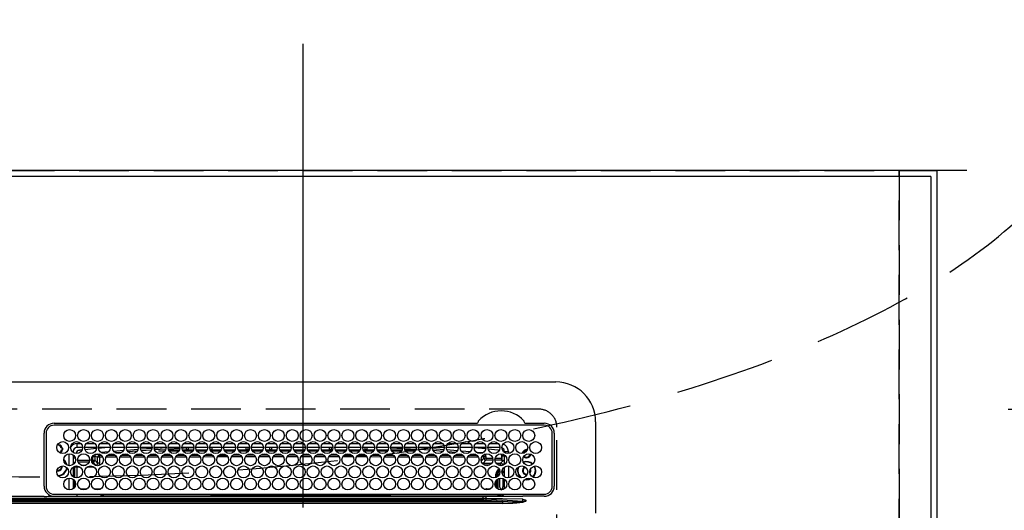
# Model space of a CAD drawing. Extents: x 55896 to 82369, y -11045 to -2175.
# Drawn here: x 58747 to 59242, y -4181 to -3934 of the extents above; entities that cross this region are included whole.
import ezdxf

# ---------------------------------------------------------------- set-up
doc = ezdxf.new("R2010")
doc.units = 0
doc.header["$LTSCALE"] = 50
doc.header["$MEASUREMENT"] = 0
doc.linetypes.add('CENTER', pattern=[2, 1.25, -0.25, 0.25, -0.25])
doc.linetypes.add('DASHED', pattern=[0.75, 0.5, -0.25])
doc.layers.get('0').update_dxf_attribs({"linetype": 'CONTINUOUS'})
doc.layers.get('DEFPOINTS').update_dxf_attribs({"color": 146, "linetype": 'CONTINUOUS'})
for name, color, linetype in [('111-壁仕上', 3, 'CONTINUOUS'), ('126-甲板', 2, 'CONTINUOUS'), ('150-機器', 8, 'CONTINUOUS'), ('160-文字', 254, 'CONTINUOUS'), ('166-寸法B', 11, 'CONTINUOUS')]:
    doc.layers.add(name, color=color, linetype=linetype)
doc.styles.add('KH001', font='txt')
doc.dimstyles.new('KH1xx030', dxfattribs={"dimscale": 30, "dimtxt": 2, "dimasz": 0.6, "dimexe": 0.3, "dimexo": 1.2, "dimgap": 0.5, "dimtad": 3, "dimdec": 1, "dimdsep": 46, "dimlunit": 6, "dimtxsty": 'KH001', "dimblk": 'DOT', "dimcen": 1, "dimdle": 1, "dimclrd": 256, "dimclre": 256, "dimclrt": 256, "dimadec": 0, "dimazin": 0, "dimtfac": 1, "dimtdec": 1, "dimtix": 1, "dimtmove": 2, "dimatfit": 3, "dimldrblk": 'CLOSEDBLANK', "dimfxl": 1, "dimtolj": 1, "dimtzin": 0, "dimlwd": -1, "dimlwe": -1, "dimarcsym": 0})

# ---------------------------------------------------------------- blocks, each defined once
blk = doc.blocks.new('HT-F6S_H2')
at = {"layer": '126-甲板', "linetype": 'DASHED'}
for p, q in [((271, 282.65), (-271, 282.65)), ((280, -170.35), (280, 273.65))]:
    blk.add_line(p, q, dxfattribs=at)
blk.add_arc((271, 273.65), 9, 0, 90, dxfattribs=at)
at = {"layer": '150-機器', "color": 13, "linetype": 'Continuous'}
for p, q in [((-279.5, 296.38), (279.5, 296.38)), ((27, 275.6), (239.74, 275.6)), ((273.7, 274.58), (27, 274.58)), ((239.74, 275.6), (239.9, 275.61)), ((264.1, 275.61), (264.18, 275.6)), ((264.18, 275.6), (264.26, 275.6)), ((264.26, 275.6), (273.7, 275.6)), ((299.5, 276.38), (299.5, 230.38)), ((22, 243.88), (21.98, 270.58)), ((23, 270.58), (23, 243.88)), ((277.7, 243.88), (277.7, 270.58)), ((278.72, 270.58), (278.72, 243.88)), ((28.52, 264.33), (28.6, 264.35)), ((28.6, 264.35), (28.6, 264.47)), ((29.4, 264.98), (29.4, 264.76)), ((29.4, 264.76), (29.4, 264.35)), ((30.75, 263), (31.16, 263)), ((31.16, 263), (31.38, 263)), ((38.6, 263.38), (38.6, 265.38)), ((38.6, 265.38), (40.54, 265.38)), ((41.35, 263.38), (38.6, 263.38)), ((48.35, 263.38), (42.35, 263.38)), ((48.31, 262.84), (42.54, 262.26)), ((43.16, 265.38), (47.54, 265.38)), ((55.35, 263.38), (49.35, 263.38)), ((53.98, 263.38), (49.37, 262.95)), ((50.16, 265.38), (54.54, 265.38)), ((62.35, 263.38), (56.35, 263.38)), ((57.16, 265.38), (61.54, 265.38)), ((69.35, 263.38), (63.35, 263.38)), ((64.16, 265.38), (68.54, 265.38)), ((76.35, 263.38), (70.35, 263.38)), ((70.47, 262.7), (76.33, 263.06)), ((71.16, 265.38), (75.54, 265.38)), ((83.35, 263.38), (77.35, 263.38)), ((77.4, 263.13), (81.32, 263.38)), ((78.16, 265.38), (82.54, 265.38)), ((90.35, 263.38), (84.35, 263.38)), ((90.31, 262.94), (84.5, 262.58)), ((85.16, 265.38), (89.54, 265.38)), ((97.35, 263.38), (91.35, 263.38)), ((92.47, 263.08), (91.42, 263.01)), ((92.16, 265.38), (96.54, 265.38)), ((97.31, 263.27), (92.47, 263.08)), ((93.6, 262.15), (93.6, 263.1)), ((94.6, 262.15), (94.6, 263.07)), ((104.35, 263.38), (98.35, 263.38)), ((99.16, 265.38), (103.54, 265.38)), ((111.35, 263.38), (105.35, 263.38)), ((105.4, 263.38), (105.4, 262.78)), ((106.16, 265.38), (110.54, 265.38)), ((106.4, 263.38), (106.4, 262.15)), ((118.35, 263.38), (112.35, 263.38)), ((113.16, 265.38), (117.54, 265.38)), ((125.35, 263.38), (119.35, 263.38)), ((120.16, 265.38), (124.54, 265.38)), ((123.6, 262.15), (123.6, 263.38)), ((124.6, 262.15), (124.6, 263.38)), ((132.35, 263.38), (126.35, 263.38)), ((127.16, 265.38), (131.54, 265.38)), ((139.35, 263.38), (133.35, 263.38)), ((134.16, 265.38), (138.54, 265.38)), ((135.4, 263.38), (135.4, 262.15)), ((136.4, 263.38), (136.4, 262.15)), ((146.35, 263.38), (140.35, 263.38)), ((141.16, 265.38), (145.54, 265.38)), ((153.35, 263.38), (147.35, 263.38)), ((148.16, 265.38), (152.54, 265.38)), ((160.35, 263.38), (154.35, 263.38)), ((154.6, 262.15), (154.6, 263.38)), ((155.16, 265.38), (159.54, 265.38)), ((167.35, 263.38), (161.35, 263.38)), ((162.16, 265.38), (166.54, 265.38)), ((165.4, 263.38), (165.4, 262.15)), ((166.4, 263.38), (166.4, 262.15)), ((174.35, 263.38), (168.35, 263.38)), ((169.16, 265.38), (173.54, 265.38)), ((181.35, 263.38), (175.35, 263.38)), ((176.16, 265.38), (180.54, 265.38)), ((188.35, 263.38), (182.35, 263.38)), ((183.16, 265.38), (187.54, 265.38)), ((183.6, 262.15), (183.6, 263.38)), ((184.6, 262.15), (184.6, 263.38)), ((195.35, 263.38), (189.35, 263.38)), ((190.16, 265.38), (194.54, 265.38)), ((195.32, 263.17), (191.6, 263.38)), ((202.35, 263.38), (196.35, 263.38)), ((202.26, 262.78), (196.41, 263.11)), ((197.16, 265.38), (201.54, 265.38)), ((209.35, 263.38), (203.35, 263.38)), ((209.14, 262.39), (203.47, 262.71)), ((204.16, 265.38), (208.54, 265.38)), ((216.35, 263.38), (210.35, 263.38)), ((210.37, 263.32), (216.03, 263.01)), ((211.16, 265.38), (215.54, 265.38)), ((216.03, 263.01), (216.32, 262.98)), ((223.35, 263.38), (217.35, 263.38)), ((217.44, 262.89), (223.15, 262.42)), ((218.16, 265.38), (222.54, 265.38)), ((230.35, 263.38), (224.35, 263.38)), ((225.16, 265.38), (229.54, 265.38)), ((237.35, 263.38), (231.35, 263.38)), ((232.16, 265.38), (236.54, 265.38)), ((237.35, 263.33), (236.82, 263.38)), ((244.35, 263.38), (238.35, 263.38)), ((244.28, 262.67), (238.35, 263.24)), ((239.16, 265.38), (243.54, 265.38)), ((251.35, 263.38), (245.35, 263.38)), ((246.16, 265.38), (250.54, 265.38)), ((31.16, 262.2), (30.75, 262.2)), ((31.38, 262.2), (31.16, 262.2)), ((34.6, 254.24), (34.6, 260.22)), ((36.6, 261.38), (36.07, 261.38)), ((36.6, 261.38), (36.6, 260.89)), ((36.6, 259.66), (36.6, 254.79)), ((37.07, 259.25), (36.6, 259.25)), ((37.74, 258.02), (36.6, 258.02)), ((41.09, 262.11), (39.8, 261.98)), ((46.48, 256.97), (46.48, 258.84)), ((46.48, 258.84), (47.48, 258.84)), ((47.48, 258.84), (47.48, 256.97)), ((48.35, 260.19), (48.36, 260.13)), ((48.36, 260.13), (48.37, 260.01)), ((48.37, 260.01), (48.38, 259.92)), ((48.38, 259.92), (48.38, 259.86)), ((48.38, 259.86), (48.39, 259.84)), ((49.97, 259.97), (48.39, 259.84)), ((48.94, 255.51), (48.94, 258.56)), ((49.94, 258.56), (48.94, 258.56)), ((49.93, 259.56), (50.64, 259.56)), ((49.93, 259.54), (49.93, 259.56)), ((49.94, 259.48), (49.93, 259.54)), ((49.94, 259.39), (49.94, 259.48)), ((49.94, 259.26), (49.94, 259.39)), ((49.94, 259.11), (49.94, 259.26)), ((49.94, 258.94), (49.94, 259.11)), ((49.94, 258.75), (49.94, 258.94)), ((49.94, 258.56), (49.94, 258.75)), ((49.94, 258.56), (49.94, 255.51)), ((51.47, 258.56), (49.94, 258.56)), ((50.51, 261.02), (54.54, 261.36)), ((58.47, 258.57), (53.18, 258.56)), ((54.04, 259.57), (57.62, 259.58)), ((56.99, 261.57), (62.02, 261.99)), ((61.07, 260.91), (58.05, 260.65)), ((65.46, 258.58), (60.19, 258.57)), ((61.06, 259.58), (64.61, 259.58)), ((63.63, 262.13), (69.2, 262.59)), ((68.7, 261.55), (64.29, 261.18)), ((72.46, 258.58), (67.19, 258.58)), ((68.07, 259.59), (71.6, 259.59)), ((76.03, 262.05), (70.89, 261.72)), ((79.46, 258.59), (74.2, 258.58)), ((75.08, 259.59), (78.59, 259.6)), ((83.17, 262.49), (77.62, 262.15)), ((79.53, 261.65), (82.84, 261.65)), ((86.45, 258.6), (81.2, 258.59)), ((82.09, 259.6), (85.59, 259.6)), ((84.59, 262.15), (90.11, 262.15)), ((84.86, 261.65), (89.84, 261.65)), ((93.45, 258.6), (88.21, 258.6)), ((89.1, 259.6), (92.58, 259.61)), ((91.59, 262.15), (93.6, 262.15)), ((91.86, 261.65), (96.84, 261.65)), ((94.6, 262.15), (93.6, 262.15)), ((94.6, 262.15), (97.11, 262.15)), ((100.44, 258.61), (95.22, 258.61)), ((96.11, 259.61), (99.57, 259.61)), ((98.59, 262.15), (104.11, 262.15)), ((98.86, 261.65), (103.84, 261.65)), ((107.44, 258.62), (102.22, 258.61)), ((103.12, 259.62), (106.56, 259.62)), ((106.4, 262.15), (105.59, 262.15)), ((105.86, 261.65), (110.84, 261.65)), ((106.4, 262.15), (111.11, 262.15)), ((114.44, 258.63), (109.23, 258.62)), ((110.13, 259.62), (113.56, 259.62)), ((112.59, 262.15), (118.11, 262.15)), ((112.86, 261.65), (117.84, 261.65)), ((121.43, 258.63), (116.23, 258.63)), ((117.13, 259.63), (120.55, 259.63)), ((119.59, 262.15), (123.6, 262.15)), ((119.86, 261.65), (124.84, 261.65)), ((128.43, 258.64), (123.24, 258.64)), ((124.6, 262.15), (123.6, 262.15)), ((124.14, 259.63), (127.54, 259.64)), ((124.6, 262.15), (125.11, 262.15)), ((126.59, 262.15), (132.11, 262.15)), ((126.86, 261.65), (131.84, 261.65)), ((135.42, 258.65), (130.24, 258.64)), ((131.15, 259.64), (134.53, 259.64)), ((133.59, 262.15), (135.4, 262.15)), ((133.86, 261.65), (138.84, 261.65)), ((136.4, 262.15), (135.4, 262.15)), ((136.4, 262.15), (139.11, 262.15)), ((142.42, 258.65), (137.25, 258.65)), ((138.16, 259.65), (141.53, 259.65)), ((140.59, 262.15), (146.11, 262.15)), ((140.86, 261.65), (145.84, 261.65)), ((145.4, 258.66), (144.25, 258.66)), ((145.17, 259.65), (145.4, 259.65)), ((145.4, 259.65), (148.53, 259.65)), ((149.42, 258.65), (145.4, 258.66)), ((147.59, 262.15), (153.11, 262.15)), ((147.86, 261.65), (152.84, 261.65)), ((156.42, 258.65), (151.25, 258.65)), ((152.16, 259.64), (155.54, 259.64)), ((154.6, 262.15), (154.59, 262.15)), ((154.6, 262.15), (160.11, 262.15)), ((154.86, 261.65), (159.84, 261.65)), ((163.43, 258.64), (158.24, 258.65)), ((159.15, 259.64), (162.54, 259.64)), ((161.59, 262.15), (165.4, 262.15)), ((161.86, 261.65), (166.84, 261.65)), ((170.43, 258.63), (165.24, 258.64)), ((166.4, 262.15), (165.4, 262.15)), ((166.14, 259.63), (169.55, 259.63)), ((166.4, 262.15), (167.11, 262.15)), ((168.59, 262.15), (174.11, 262.15)), ((168.86, 261.65), (173.84, 261.65)), ((177.44, 258.63), (172.23, 258.63)), ((173.13, 259.62), (176.56, 259.62)), ((175.59, 262.15), (181.11, 262.15)), ((175.86, 261.65), (180.84, 261.65)), ((184.44, 258.62), (179.23, 258.63)), ((180.12, 259.62), (183.57, 259.61)), ((182.59, 262.15), (183.6, 262.15)), ((182.86, 261.65), (187.84, 261.65)), ((184.6, 262.15), (183.6, 262.15)), ((184.6, 262.15), (188.11, 262.15)), ((191.44, 258.61), (186.23, 258.62)), ((187.11, 259.61), (190.58, 259.61)), ((189.59, 262.15), (195.11, 262.15)), ((189.86, 261.65), (194.84, 261.65)), ((198.45, 258.61), (193.22, 258.61)), ((194.1, 259.6), (197.59, 259.6)), ((196.59, 262.15), (202.11, 262.15)), ((196.86, 261.65), (201.84, 261.65)), ((205.45, 258.6), (200.22, 258.61)), ((201.09, 259.6), (204.6, 259.59)), ((203.59, 262.15), (209.11, 262.15)), ((203.86, 261.65), (208.84, 261.65)), ((212.45, 258.59), (207.21, 258.6)), ((208.07, 259.59), (211.6, 259.59)), ((215.98, 262.01), (210.54, 262.31)), ((210.86, 261.65), (211.27, 261.65)), ((219.46, 258.59), (214.21, 258.59)), ((215.06, 259.58), (218.61, 259.58)), ((216.02, 262), (215.98, 262.01)), ((222.62, 261.46), (217.8, 261.86)), ((226.46, 258.58), (221.2, 258.59)), ((222.05, 259.58), (225.62, 259.57)), ((224.54, 262.31), (229.96, 261.86)), ((229.12, 260.93), (225.19, 261.25)), ((233.46, 258.58), (228.2, 258.58)), ((229.04, 259.57), (232.63, 259.57)), ((231.9, 261.7), (236.51, 261.33)), ((235.14, 260.44), (233.13, 260.6)), ((240.47, 258.56), (235.19, 258.57)), ((236.03, 259.56), (239.64, 259.56)), ((239.42, 261.09), (242.51, 260.83)), ((241.92, 256.57), (243.32, 257.97)), ((242.49, 260.64), (242.48, 260.55)), ((242.51, 260.83), (242.49, 260.64)), ((242.51, 260.83), (242.79, 260.76)), ((244.32, 258.84), (243.32, 258.84)), ((243.32, 257.97), (243.32, 258.84)), ((244.32, 257.97), (243.32, 257.97)), ((244.32, 258.84), (244.32, 257.97)), ((244.32, 257.97), (244.32, 256.97)), ((244.32, 257.97), (247.76, 257.97)), ((250.37, 262.05), (245.45, 262.55)), ((248.94, 257.97), (252.16, 257.97)), ((250.6, 262.01), (250.37, 262.05)), ((250.96, 261.86), (250.6, 262.01)), ((252.16, 260.06), (252.16, 257.97)), ((252.21, 260.05), (252.16, 260.06)), ((252.21, 259.53), (252.21, 260.05)), ((253.6, 259.25), (252.22, 259.25)), ((252.27, 259.02), (252.24, 259.03)), ((252.27, 259.02), (252.27, 256.93)), ((253.6, 259.02), (252.27, 259.02)), ((253.6, 261.38), (255.6, 261.38)), ((253.6, 260.89), (253.6, 261.38)), ((253.6, 254.79), (253.6, 259.66)), ((255.6, 261.38), (255.6, 260.34)), ((30.75, 253.75), (30.72, 254.06)), ((36.6, 253.56), (36.6, 248.69)), ((37.01, 255.93), (37.56, 255.93)), ((37.01, 255.93), (37.36, 255.59)), ((37.44, 253.51), (37.1, 253.85)), ((38.44, 253.51), (37.44, 253.51)), ((37.44, 248.27), (37.44, 253.51)), ((38.44, 253.51), (38.44, 254.13)), ((40.17, 253.51), (38.44, 253.51)), ((38.44, 253.51), (38.44, 248.13)), ((38.86, 256.97), (44.84, 256.97)), ((44.57, 255.97), (39.13, 255.97)), ((40.57, 254.51), (43.13, 254.51)), ((47.17, 253.51), (43.53, 253.51)), ((45.86, 256.97), (46.48, 256.97)), ((46.48, 255.97), (46.13, 255.97)), ((46.48, 256.97), (47.48, 256.97)), ((46.48, 256.97), (46.48, 255.97)), ((47.94, 254.51), (46.48, 255.97)), ((47.48, 256.97), (48.94, 255.51)), ((47.57, 254.51), (47.94, 254.51)), ((47.94, 254.37), (47.94, 254.51)), ((49.94, 255.51), (48.94, 255.51)), ((241.86, 257.5), (241.86, 256.96)), ((244.32, 256.97), (242.86, 255.51)), ((242.86, 255.51), (247.31, 255.51)), ((242.86, 254.98), (242.86, 255.51)), ((246.13, 254.51), (243.57, 254.51)), ((247.84, 256.97), (244.32, 256.97)), ((252.21, 256.97), (248.86, 256.97)), ((249.39, 255.51), (251.73, 255.51)), ((251.73, 254.51), (250.57, 254.51)), ((251.73, 255.51), (253.15, 256.93)), ((251.73, 254.51), (251.73, 255.51)), ((251.73, 254.51), (252.73, 254.51)), ((251.73, 254.23), (251.73, 254.51)), ((252.27, 256.93), (252.21, 256.97)), ((252.27, 256.93), (253.15, 256.93)), ((253.6, 255.39), (252.73, 254.51)), ((252.73, 254.51), (252.73, 254.36)), ((253.6, 248.69), (253.6, 253.56)), ((255.6, 254.12), (255.6, 248.14)), ((34.6, 242.04), (34.6, 248.02)), ((249.27, 250.05), (249.77, 250.05)), ((249.27, 248.27), (249.27, 250.05)), ((250.27, 250.05), (249.77, 250.05)), ((249.77, 248.48), (249.77, 250.05)), ((250.27, 250.05), (250.27, 248.82)), ((251.24, 243.52), (251.24, 247.96)), ((252.35, 251.06), (252.35, 251.2)), ((252.85, 251.55), (252.38, 251.55)), ((252.9, 249.74), (252.69, 249.74)), ((252.71, 252.55), (252.73, 252.55)), ((252.73, 252.58), (252.73, 252.55)), ((252.73, 252.55), (252.82, 252.55)), ((252.85, 251.55), (252.85, 250.57)), ((252.87, 250.56), (252.85, 250.57)), ((252.9, 249.56), (252.9, 249.39)), ((252.9, 247.84), (252.9, 243.54)), ((264.8, 249.65), (264.96, 249.66)), ((266.04, 247.53), (266.85, 247.86)), ((266.1, 247.34), (267.09, 247.76)), ((266.36, 250.95), (266.42, 251.08)), ((266.42, 251.08), (266.55, 251.75)), ((266.55, 251.75), (266.51, 252.1)), ((36.6, 247.46), (36.6, 242.59)), ((37.44, 243.51), (37.44, 246.55)), ((249.27, 243.5), (249.27, 246.55)), ((249.77, 242.87), (249.77, 247.18)), ((250.27, 247.57), (250.27, 242.48)), ((253.6, 242.59), (253.6, 247.46)), ((263.84, 247.25), (264.8, 247.15)), ((264.04, 247.42), (264.8, 247.35)), ((264.8, 247.35), (266.04, 247.53)), ((264.8, 247.15), (266.1, 247.34)), ((21.98, 238.79), (0, 238.79)), ((24.72, 238.88), (146.93, 238.88)), ((27, 239.88), (273.7, 239.88)), ((38.43, 239.88), (38.43, 238.88)), ((40.1, 242.59), (43.6, 242.59)), ((47.1, 242.59), (50.6, 242.59)), ((51.21, 239.66), (50.72, 239.17)), ((50.72, 239.05), (50.72, 239.17)), ((50.72, 239.05), (51.19, 239.05)), ((51.18, 238.88), (51.2, 239.56)), ((51.7, 239.56), (51.68, 238.88)), ((51.7, 239.88), (51.7, 239.56)), ((106.11, 239.56), (51.7, 239.56)), ((106.09, 238.88), (106.11, 239.56)), ((106.11, 239.56), (106.11, 239.76)), ((106.41, 239.76), (106.41, 239.88)), ((106.41, 239.76), (106.41, 239.56)), ((195.79, 239.76), (106.41, 239.76)), ((106.41, 239.25), (106.41, 239.56)), ((106.41, 239.56), (195.79, 239.56)), ((195.79, 239.25), (106.41, 239.25)), ((146.93, 238.88), (242.95, 238.88)), ((195.79, 239.76), (195.79, 239.88)), ((195.79, 239.56), (195.79, 239.76)), ((195.79, 239.25), (195.79, 239.56)), ((196.09, 239.76), (196.09, 239.56)), ((196.09, 239.56), (196.11, 238.88)), ((250.55, 239.56), (196.09, 239.56)), ((242.95, 237.68), (242.95, 238.88)), ((242.95, 238.88), (244.36, 238.88)), ((244.36, 238.88), (262.32, 238.88)), ((244.86, 242.03), (244.86, 242.59)), ((244.86, 242.59), (246.6, 242.59)), ((250.55, 239.56), (250.55, 239.88)), ((250.56, 238.88), (250.55, 239.56)), ((251.05, 239.56), (251.06, 238.88)), ((251.77, 238.88), (251.77, 239.88)), ((251.77, 238.88), (251.77, 239.88)), ((252.64, 239.17), (251.94, 239.88)), ((252.35, 242.52), (252.24, 242.52)), ((252.35, 242.46), (252.35, 242.52)), ((252.85, 242.46), (252.35, 242.46)), ((252.85, 242.53), (252.87, 242.54)), ((252.85, 242.53), (252.85, 242.46)), ((252.85, 242.46), (253.04, 242.27)), ((253.2, 239.74), (253.2, 239.88)), ((262.32, 238.88), (262.84, 238.88)), ((262.84, 238.88), (262.84, 239.02)), ((264.45, 238.85), (262.84, 238.88)), ((273.7, 238.85), (264.45, 238.85)), ((-252.65, 236.24), (252.65, 236.24)), ((252.65, 235.3), (-252.65, 235.3)), ((-242.95, 237.56), (242.95, 237.56)), ((242.95, 236.78), (-242.95, 236.78)), ((106.9, 237.68), (0, 237.68)), ((242.95, 237.68), (106.9, 237.68)), ((244.45, 237.68), (242.95, 237.68)), ((242.95, 237.56), (242.95, 237.68)), ((242.95, 237.56), (242.95, 236.78)), ((252.65, 236.24), (244.37, 236.73)), ((244.45, 237.68), (244.45, 237.52)), ((252.59, 237.55), (244.45, 237.68)), ((244.45, 237.52), (262.95, 236.41)), ((262.95, 237.38), (252.59, 237.55)), ((252.65, 236.24), (252.65, 235.3)), ((262.94, 236.18), (264.42, 236.35)), ((262.94, 236.18), (262.95, 236.15)), ((262.95, 236.41), (262.95, 237.38)), ((262.95, 236.15), (262.96, 236.12)), ((262.96, 236.12), (262.96, 236.08)), ((262.96, 236.08), (262.97, 236.05)), ((262.97, 236.05), (262.98, 236.02)), ((262.98, 236.02), (262.99, 235.98)), ((262.99, 235.98), (263, 235.95)), ((263, 235.95), (263.01, 235.92)), ((264.42, 236.35), (263.01, 235.92)), ((264.42, 236.35), (264.45, 236.36)), ((264.45, 236.36), (264.42, 236.35)), ((264.45, 236.88), (264.45, 236.36))]:
    blk.add_line(p, q, dxfattribs=at)
for points in [[(252.16, 257.97), (252.16, 257.85), (252.16, 257.72), (252.16, 257.6), (252.17, 257.49), (252.17, 257.39), (252.17, 257.29), (252.18, 257.2), (252.18, 257.13), (252.19, 257.07), (252.2, 257.02), (252.2, 256.99), (252.21, 256.97), (252.21, 256.97)], [(252.21, 259.53), (252.21, 259.46), (252.21, 259.4), (252.21, 259.34), (252.22, 259.29), (252.22, 259.23), (252.22, 259.18), (252.22, 259.14), (252.23, 259.1), (252.23, 259.07), (252.23, 259.05), (252.23, 259.04), (252.24, 259.03), (252.24, 259.03)], [(37.01, 255.93), (36.89, 255.93), (36.77, 255.9), (36.65, 255.87), (36.6, 255.84)], [(47.94, 254.51), (48.06, 254.52), (48.19, 254.54), (48.31, 254.58), (48.42, 254.63), (48.52, 254.7), (48.62, 254.78), (48.71, 254.87), (48.78, 254.97), (48.84, 255.08), (48.89, 255.2), (48.92, 255.32), (48.94, 255.44), (48.94, 255.51)], [(49.53, 254.31), (49.67, 254.51), (49.78, 254.74), (49.86, 254.97), (49.92, 255.22), (49.94, 255.47), (49.94, 255.51)], [(242.26, 255.71), (242.37, 255.64), (242.48, 255.59), (242.6, 255.55), (242.72, 255.52), (242.84, 255.51), (242.86, 255.51)], [(253.6, 256.83), (253.49, 256.88), (253.36, 256.91), (253.24, 256.93), (253.15, 256.93)], [(252.85, 250.57), (252.84, 250.57), (252.83, 250.57), (252.81, 250.57), (252.78, 250.57), (252.75, 250.58), (252.7, 250.58), (252.66, 250.58), (252.61, 250.58), (252.55, 250.58), (252.49, 250.58), (252.43, 250.58), (252.37, 250.58), (252.35, 250.58)], [(252.85, 251.55), (252.85, 251.67), (252.85, 251.8), (252.85, 251.92), (252.85, 252.03), (252.84, 252.14), (252.84, 252.23), (252.84, 252.32), (252.83, 252.39), (252.83, 252.45), (252.83, 252.5), (252.82, 252.53), (252.82, 252.55), (252.82, 252.55)], [(252.9, 249.56), (252.9, 249.69), (252.9, 249.81), (252.9, 249.93), (252.9, 250.04), (252.9, 250.15), (252.89, 250.25), (252.89, 250.33), (252.89, 250.41), (252.88, 250.47), (252.88, 250.51), (252.88, 250.54), (252.87, 250.56), (252.87, 250.56)], [(251.24, 243.52), (251.25, 243.4), (251.27, 243.27), (251.31, 243.16), (251.36, 243.04), (251.43, 242.94), (251.51, 242.84), (251.6, 242.75), (251.7, 242.68), (251.81, 242.62), (251.92, 242.57), (252.04, 242.54), (252.17, 242.52), (252.24, 242.52)], [(252.87, 242.54), (252.87, 242.55), (252.88, 242.57), (252.88, 242.61), (252.89, 242.67), (252.89, 242.73), (252.89, 242.81), (252.9, 242.91), (252.9, 243.01), (252.9, 243.12), (252.9, 243.23), (252.9, 243.36), (252.9, 243.48), (252.9, 243.54)], [(50.72, 239.17), (50.71, 239.3), (50.69, 239.42), (50.65, 239.54), (50.6, 239.65), (50.53, 239.76), (50.45, 239.85), (50.43, 239.88)], [(50.71, 238.87), (50.72, 238.99), (50.72, 239.05)], [(244.86, 242.59), (244.61, 242.57), (244.37, 242.52), (244.13, 242.45), (243.9, 242.34), (243.74, 242.24)], [(252.11, 242.04), (252.16, 242.07), (252.21, 242.12), (252.25, 242.16), (252.29, 242.22), (252.31, 242.27), (252.33, 242.33), (252.35, 242.39), (252.35, 242.46), (252.35, 242.46)], [(252.35, 242.52), (252.41, 242.52), (252.47, 242.52), (252.53, 242.52), (252.59, 242.52), (252.64, 242.52), (252.69, 242.52), (252.73, 242.52), (252.77, 242.53), (252.8, 242.53), (252.83, 242.53), (252.84, 242.53), (252.85, 242.53), (252.85, 242.53)], [(244.45, 237.52), (242.95, 237.56)], [(244.37, 236.73), (242.95, 236.78)], [(252.65, 236.24), (255.37, 236.16), (257.75, 236.11), (259.77, 236.1), (261.39, 236.11), (262.59, 236.16), (262.94, 236.18)], [(252.65, 235.3), (255.38, 235.32), (257.78, 235.39), (259.81, 235.5), (261.44, 235.65), (262.65, 235.83), (263.01, 235.92)], [(262.95, 236.41), (264.45, 236.36)]]:
    blk.add_lwpolyline(points, dxfattribs=at)
for centre in [(34.85, 269.43), (41.85, 269.43), (48.85, 269.43), (55.85, 269.43), (62.85, 269.43), (69.85, 269.43), (76.85, 269.43), (83.85, 269.43), (90.85, 269.43), (97.85, 269.43), (104.85, 269.43), (111.85, 269.43), (118.85, 269.43), (125.85, 269.43), (132.85, 269.43), (139.85, 269.43), (146.85, 269.43), (153.85, 269.43), (160.85, 269.43), (167.85, 269.43), (174.85, 269.43), (181.85, 269.43), (188.85, 269.43), (195.85, 269.43), (202.85, 269.43), (209.85, 269.43), (216.85, 269.43), (223.85, 269.43), (230.85, 269.43), (237.85, 269.43), (244.85, 269.43), (251.85, 269.43), (258.85, 269.43), (265.85, 269.43), (31.35, 263.33), (38.35, 263.33), (45.35, 263.33), (52.35, 263.33), (59.35, 263.33), (66.35, 263.33), (73.35, 263.33), (80.35, 263.33), (87.35, 263.33), (94.35, 263.33), (101.35, 263.33), (108.35, 263.33), (115.35, 263.33), (122.35, 263.33), (129.35, 263.33), (136.35, 263.33), (143.35, 263.33), (150.35, 263.33), (157.35, 263.33), (164.35, 263.33), (171.35, 263.33), (178.35, 263.33), (185.35, 263.33), (192.35, 263.33), (199.35, 263.33), (206.35, 263.33), (213.35, 263.33), (220.35, 263.33), (227.35, 263.33), (234.35, 263.33), (241.35, 263.33), (248.35, 263.33), (255.35, 263.33), (262.35, 263.33), (269.35, 263.33), (34.85, 257.23), (41.85, 257.23), (48.85, 257.23), (55.85, 257.23), (62.85, 257.23), (69.85, 257.23), (76.85, 257.23), (83.85, 257.23), (90.85, 257.23), (97.85, 257.23), (104.85, 257.23), (111.85, 257.23), (118.85, 257.23), (125.85, 257.23), (132.85, 257.23), (139.85, 257.23), (146.85, 257.23), (153.85, 257.23), (160.85, 257.23), (167.85, 257.23), (174.85, 257.23), (181.85, 257.23), (188.85, 257.23), (195.85, 257.23), (202.85, 257.23), (209.85, 257.23), (216.85, 257.23), (223.85, 257.23), (230.85, 257.23), (237.85, 257.23), (244.85, 257.23), (251.85, 257.23), (258.85, 257.23), (265.85, 257.23), (31.35, 251.13), (38.35, 251.13), (45.35, 251.13), (52.35, 251.13), (59.35, 251.13), (66.35, 251.13), (73.35, 251.13), (80.35, 251.13), (87.35, 251.13), (94.35, 251.13), (101.35, 251.13), (108.35, 251.13), (115.35, 251.13), (122.35, 251.13), (129.35, 251.13), (136.35, 251.13), (143.35, 251.13), (150.35, 251.13), (157.35, 251.13), (164.35, 251.13), (171.35, 251.13), (178.35, 251.13), (185.35, 251.13), (192.35, 251.13), (199.35, 251.13), (206.35, 251.13), (213.35, 251.13), (220.35, 251.13), (227.35, 251.13), (234.35, 251.13), (241.35, 251.13), (248.35, 251.13), (255.35, 251.13), (262.35, 251.13), (269.35, 251.13), (34.85, 245.03), (41.85, 245.03), (48.85, 245.03), (55.85, 245.03), (62.85, 245.03), (69.85, 245.03), (76.85, 245.03), (83.85, 245.03), (90.85, 245.03), (97.85, 245.03), (104.85, 245.03), (111.85, 245.03), (118.85, 245.03), (125.85, 245.03), (132.85, 245.03), (139.85, 245.03), (146.85, 245.03), (153.85, 245.03), (160.85, 245.03), (167.85, 245.03), (174.85, 245.03), (181.85, 245.03), (188.85, 245.03), (195.85, 245.03), (202.85, 245.03), (209.85, 245.03), (216.85, 245.03), (223.85, 245.03), (230.85, 245.03), (237.85, 245.03), (244.85, 245.03), (251.85, 245.03), (258.85, 245.03), (265.85, 245.03)]:
    blk.add_circle(centre, 3, dxfattribs=at)
for centre, radius, start, end in [((279.5, 276.38), 20, 0, 90), ((252, 266.38), 15.45, 42.5618, 137.4382), ((27, 270.58), 5.02, 90, 179.9997), ((27, 270.58), 4, 90, 180), ((239.06, 276.93), 1.57, 302.5442, 356.4106), ((264.95, 276.93), 1.58, 183.703, 237.0654), ((273.7, 270.58), 5.02, 0.0002, 90), ((273.7, 270.58), 4, 0, 90), ((29, 262.6), 2.41, 80.4514, 93.2181), ((29, 262.6), 2.2, 10.4757, 79.5243), ((29, 262.6), 1.8, 12.8697, 77.1303), ((29, 262.6), 2.41, 350.4514, 9.5486), ((38.6, 261.38), 4, 90, 143.6107), ((38.6, 261.38), 2, 90, 180), ((251.6, 261.38), 2, 0, 67.9276), ((251.6, 261.38), 4, 0, 70.1372), ((29, 262.6), 1.8, 288.9922, 347.1303), ((29, 262.6), 2.2, 297.2624, 349.5243), ((39.88, 260.09), 1.88, 94.176, 170.8418), ((39.97, 260.06), 1.93, 95.0722, 170.2029), ((48.48, 258.84), 1, 95.3704, 179.9596), ((46.66, 250.71), 8.17, 73.814, 84.2485), ((47.6, 251), 8.87, 74.7326, 84.9132), ((49.94, 258.56), 1, 90.163, 179.992), ((244.07, 251.17), 7.71, 95.5995, 103.6256), ((242.33, 258.84), 0.996, 359.9649, 45.8859), ((244.32, 257.97), 1, 180.0843, 269.9157), ((242.56, 258.89), 1.76, 358.5533, 41.8713), ((264.8, 260.25), 2.1, 79.7266, 177.3237), ((264.8, 260.25), 1.75, 82.3603, 174.6886), ((264.8, 260.25), 2.1, 224.0121, 270), ((264.8, 260.25), 1.75, 221.7419, 270), ((264.8, 260.25), 1.75, 270, 356.5704), ((264.8, 260.25), 2.1, 270, 354.2994), ((29, 253.75), 2.1, 253.7391, 9.9846), ((29, 253.75), 1.75, 253.4895, 0), ((29, 253.75), 4.4, 270, 354.5986), ((29, 253.75), 4.6, 271.1593, 352.5644), ((29, 253.75), 4.4, 11.8732, 50.0418), ((29, 253.75), 4.6, 9.7863, 51.6701), ((38.44, 253.51), 1, 148.9844, 179.9258), ((46.48, 256.97), 1, 270.0814, 359.9186), ((251.73, 254.51), 1, 0.0799, 89.9201), ((264.8, 251.75), 4.6, 157.1651, 231.3559), ((264.8, 251.75), 4.4, 153.1091, 235.4119), ((264.8, 251.75), 2.1, 114.0228, 270), ((264.8, 251.75), 1.75, 107.1938, 281.3272), ((264.8, 251.75), 4.6, 46.6272, 111.6688), ((264.8, 251.75), 4.4, 46.8036, 111.4925), ((264.8, 251.75), 4.4, 313.3047, 31.1095), ((264.8, 251.75), 4.6, 314.1117, 30.3025), ((251.77, 250.05), 2.5, 106.7351, 180), ((251.77, 250.05), 2, 105.6063, 180), ((251.77, 250.05), 1.5, 106.9306, 180), ((252.32, 252.55), 0.5, 292.6447, 0.011), ((252.23, 252.55), 0.5, 307.2697, 0.0059), ((264.8, 251.75), 2.1, 321.0178, 23.3963), ((27, 243.88), 5, 180.0001, 270), ((27, 243.88), 4, 180, 270), ((273.7, 243.88), 4, 270, 0), ((273.7, 243.88), 5.02, 269.9993, 0.0007), ((21.96, 282.19), 43.4, 270.0294, 273.6401), ((51.7, 239.55), 0.5, 139.1062, 179), ((51.45, 232.41), 7.16, 87.9986, 92.0014), ((106.41, 239.75), 0.3, 154.8869, 179), ((106.26, 235.4), 4.36, 88.0289, 91.9711), ((106.41, 239.55), 0.3, 179, 270), ((106.26, 235.25), 4.31, 88.0042, 91.9958), ((195.94, 235.4), 4.36, 88.0288, 91.9712), ((195.94, 235.25), 4.31, 88.0042, 91.9958), ((195.79, 239.55), 0.3, 270, 1), ((195.79, 239.75), 0.3, 1, 25.1106), ((240.37, 237.98), 4.09, 355.8166, 12.738), ((250.8, 232.41), 7.16, 87.9988, 92.0012), ((250.55, 239.55), 0.5, 1, 40.8897), ((251.6, 240.88), 2, 270, 330), ((251.85, 242.46), 1, 343.7613, 359.9651), ((235.25, 238), 9.21, 352.0893, 356.9691), ((250.05, 237.17), 12.92, 355.6176, 356.603), ((474.41, 867.47), 664.63, 251.4488, 251.58476)]:
    blk.add_arc(centre, radius, start, end, dxfattribs=at)
blk = doc.blocks.new('_Dot')
at = {"color": 0, "linetype": 'ByBlock', "lineweight": -2}
blk.add_line((-0.5, 0), (-1, 0), dxfattribs=at)
at = {"color": 0, "linetype": 'ByBlock', "const_width": 0.5}
blk.add_lwpolyline([(-0.25, 0, 1), (0.25, 0, 1)], format="xyb", close=True, dxfattribs=at)
blk = doc.blocks.new('*D63')
at = {"layer": '166-寸法B', "transparency": 16777216}
for p, q in [((59244.48, -4130.06), (59620.42, -4130.06)), ((59611.42, -4574.06), (59611.42, -4148.06)), ((59244.48, -4592.06), (59620.42, -4592.06))]:
    blk.add_line(p, q, dxfattribs=at)
at = {"layer": 'DEFPOINTS', "color": 0, "transparency": 16777216}
for p in [(59208.48, -4130.06), (59611.42, -4130.06), (59208.48, -4592.06)]:
    blk.add_point(p, dxfattribs=at)
at = {"layer": '166-寸法B', "transparency": 16777216, "xscale": 18, "yscale": 18, "zscale": 18}
for p, rotation in [((59611.42, -4130.06), 90), ((59611.42, -4592.06), 270)]:
    blk.add_blockref('_Dot', p, dxfattribs=dict(at, rotation=rotation))
at = {"layer": '166-寸法B', "transparency": 16777216, "insert": (59561.4, -4354.64), "char_height": 60, "attachment_point": 5, "rotation": 90, "style": 'KH001'}
blk.add_mtext('\\A1;462〈開口〉', dxfattribs=at)
blk = doc.blocks.new('_ClosedBlank')
at = {"color": 0, "linetype": 'ByBlock', "lineweight": -2}
for p, q in [((-1, 0.167), (0, 0)), ((-1, 0.167), (-1, -0.167)), ((0, 0), (-1, -0.167))]:
    blk.add_line(p, q, dxfattribs=at)
blk = doc.blocks.new('*D64')
at = {"layer": '166-寸法B', "transparency": 16777216}
for p, q in [((59611.42, -3995.06), (59611.42, -3977.06)), ((59255.98, -4013.06), (59620.42, -4013.06)), ((59611.42, -4130.06), (59611.42, -4013.06)), ((59244.48, -4130.06), (59620.42, -4130.06)), ((59611.42, -4148.06), (59611.42, -4166.06))]:
    blk.add_line(p, q, dxfattribs=at)
at = {"layer": 'DEFPOINTS', "color": 0, "transparency": 16777216}
for p in [(59219.98, -4013.06), (59611.42, -4013.06), (59208.48, -4130.06)]:
    blk.add_point(p, dxfattribs=at)
at = {"layer": '166-寸法B', "transparency": 16777216, "xscale": 18, "yscale": 18, "zscale": 18}
for p, rotation in [((59611.42, -4013.06), 270), ((59611.42, -4130.06), 90)]:
    blk.add_blockref('_Dot', p, dxfattribs=dict(at, rotation=rotation))
at = {"layer": '166-寸法B', "transparency": 16777216, "insert": (59566.42, -4071.56), "char_height": 60, "attachment_point": 5, "rotation": 90, "style": 'KH001'}
blk.add_mtext('\\A1;117', dxfattribs=at)
blk = doc.blocks.new('*D65')
at = {"layer": '166-寸法B', "transparency": 16777216}
for p, q in [((59247.48, -4013.06), (59755.42, -4013.06)), ((59746.42, -4031.06), (59746.42, -4642.06)), ((59244.48, -4660.06), (59755.42, -4660.06))]:
    blk.add_line(p, q, dxfattribs=at)
at = {"layer": 'DEFPOINTS', "color": 0, "transparency": 16777216}
for p in [(59211.48, -4013.06), (59208.48, -4660.06), (59746.42, -4660.06)]:
    blk.add_point(p, dxfattribs=at)
at = {"layer": '166-寸法B', "transparency": 16777216, "xscale": 18, "yscale": 18, "zscale": 18}
for p, rotation in [((59746.42, -4013.06), 90), ((59746.42, -4660.06), 270)]:
    blk.add_blockref('_Dot', p, dxfattribs=dict(at, rotation=rotation))
at = {"layer": '166-寸法B', "transparency": 16777216, "insert": (59701.42, -4336.56), "char_height": 60, "attachment_point": 5, "rotation": 90, "style": 'KH001'}
blk.add_mtext('\\A1;647', dxfattribs=at)
blk = doc.blocks.new('*D66')
at = {"layer": '166-寸法B', "transparency": 16777216}
for p, q in [((59746.42, -3547.58), (59746.42, -4010.06)), ((59746.42, -3992.06), (59746.42, -3974.06)), ((59247.48, -4010.06), (59755.42, -4010.06)), ((59247.48, -4013.06), (59755.42, -4013.06)), ((59746.42, -4013.06), (59746.42, -4010.06)), ((59746.42, -4013.06), (59746.42, -4010.06)), ((59746.42, -4031.06), (59746.42, -4049.06))]:
    blk.add_line(p, q, dxfattribs=at)
at = {"layer": 'DEFPOINTS', "color": 0, "transparency": 16777216}
for p in [(59211.48, -4010.06), (59211.48, -4013.06), (59746.42, -4010.06)]:
    blk.add_point(p, dxfattribs=at)
at = {"layer": '166-寸法B', "transparency": 16777216, "xscale": 18, "yscale": 18, "zscale": 18}
for p, rotation in [((59746.42, -4010.06), 270), ((59746.42, -4013.06), 90)]:
    blk.add_blockref('_Dot', p, dxfattribs=dict(at, rotation=rotation))
at = {"layer": '166-寸法B', "transparency": 16777216, "insert": (59696.4, -3752.03), "char_height": 60, "attachment_point": 5, "rotation": 90, "style": 'KH001'}
blk.add_mtext('\\A1;3〈ｸﾘｱﾗﾝｽ〉', dxfattribs=at)
blk = doc.blocks.new('*D67')
at = {"layer": '166-寸法B', "transparency": 16777216}
for p, q in [((59247.48, -4010.06), (59890.42, -4010.06)), ((59881.42, -4028.06), (59881.42, -4642.06)), ((59244.48, -4660.06), (59890.42, -4660.06))]:
    blk.add_line(p, q, dxfattribs=at)
at = {"layer": 'DEFPOINTS', "color": 0, "transparency": 16777216}
for p in [(59211.48, -4010.06), (59208.48, -4660.06), (59881.42, -4660.06)]:
    blk.add_point(p, dxfattribs=at)
at = {"layer": '166-寸法B', "transparency": 16777216, "xscale": 18, "yscale": 18, "zscale": 18}
for p, rotation in [((59881.42, -4010.06), 90), ((59881.42, -4660.06), 270)]:
    blk.add_blockref('_Dot', p, dxfattribs=dict(at, rotation=rotation))
at = {"layer": '166-寸法B', "transparency": 16777216, "insert": (59836.42, -4335.06), "char_height": 60, "attachment_point": 5, "rotation": 90, "style": 'KH001'}
blk.add_mtext('\\A1;650', dxfattribs=at)

msp = doc.modelspace()

# ---------------------------------------------------------------- linework, layer by layer
at = {"layer": '111-壁仕上', "color": 253, "linetype": 'CENTER', "ltscale": 2}
msp.add_line((60173.67, -4010.06), (56344.9, -4010.06), dxfattribs=at)
at = {"layer": '111-壁仕上', "ltscale": 2}
for q in [(58303.48, -4010.06), (59208.48, -5318.49)]:
    msp.add_line((59208.48, -4010.06), q, dxfattribs=at)
at = {"layer": '126-甲板'}
msp.add_line((59205.48, -4013.06), (58300.48, -4013.06), dxfattribs=at)
msp.add_lwpolyline([(59205.48, -4013.06), (59205.48, -4660.06), (56617.48, -4660.06), (56617.48, -3860.06), (58300.48, -3860.06)], dxfattribs=at)
at = {"layer": '160-文字', "linetype": 'DASHED', "ltscale": 2, "extrusion": (0, 0, -1)}
msp.add_ellipse((58760.3, -3946.37), major_axis=(534.89, 0), ratio=0.406974, dxfattribs=at)
at = {"layer": 'DEFPOINTS'}
msp.add_line((58889.48, -3946.37), (58889.48, -4179.47), dxfattribs=at)
at = {"layer": 'DEFPOINTS', "linetype": 'DASHED'}
for points in [[(59189.48, -4650.06), (58439.48, -4650.06), (58439.48, -4010.06), (59189.48, -4010.06)], [(59208.48, -4650.06), (59189.48, -4650.06), (59189.48, -4010.06), (59208.48, -4010.06)]]:
    msp.add_lwpolyline(points, close=True, dxfattribs=at)

# ---------------------------------------------------------------- block references
at = {"layer": '150-機器'}
msp.add_blockref('HT-F6S_H2', (58737.29, -4412.71), dxfattribs=at)

# ---------------------------------------------------------------- dimensions: what is measured, and where the dimension line sits
at = {"layer": '166-寸法B'}
dim = msp.add_linear_dim(base=(59746.42, -4010.06), p1=(59211.48, -4013.06), p2=(59211.48, -4010.06), angle=90, text='<>〈ｸﾘｱﾗﾝｽ〉', dimstyle='KH1xx030', override={"dimtmove": 1}, dxfattribs=at)
dim.commit()
dim.dimension.update_dxf_attribs({"geometry": '*D66', "text_midpoint": (59730.31, -3752.03), "dimtype": 128})
for base, p1, p2, picture, middle in [((59611.42, -4013.06), (59208.48, -4130.06), (59219.98, -4013.06), '*D64', (59566.42, -4071.56)), ((59881.42, -4660.06), (59211.48, -4010.06), (59208.48, -4660.06), '*D67', (59836.42, -4335.06)), ((59746.42, -4660.06), (59211.48, -4013.06), (59208.48, -4660.06), '*D65', (59701.42, -4336.56))]:
    dim = msp.add_linear_dim(base=base, p1=p1, p2=p2, angle=90, dimstyle='KH1xx030', dxfattribs=at)
    dim.commit()
    dim.dimension.update_dxf_attribs({"geometry": picture, "text_midpoint": middle})
dim = msp.add_linear_dim(base=(59611.42, -4130.06), p1=(59208.48, -4592.06), p2=(59208.48, -4130.06), angle=90, text='<>〈開口〉', dimstyle='KH1xx030', dxfattribs=at)
dim.commit()
dim.dimension.update_dxf_attribs({"geometry": '*D63', "text_midpoint": (59561.4, -4354.64), "dimtype": 128})

doc.saveas('drawing.dxf')
